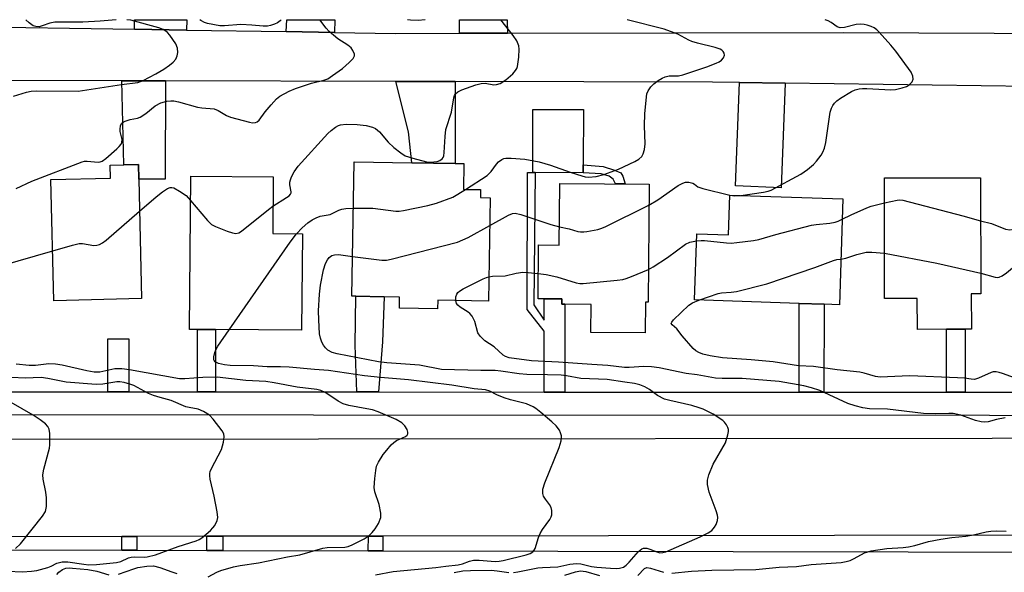
# Model space of a CAD drawing. Units: inches. Extents: x 1285758 to 1291758, y 465453 to 469453.
# Drawn here: x 1287251 to 1287504, y 469311 to 469453 of the extents above; entities that cross this region are included whole.
import ezdxf

# ---------------------------------------------------------------- set-up
doc = ezdxf.new("R2010")
doc.units = ezdxf.units.IN
doc.header["$MEASUREMENT"] = 0
for name, color, linetype in [('BLDG-Footprint', 5, 'Continuous'), ('CULTRL-Pad', 6, 'Continuous'), ('TRANS-Driveway', 251, 'Continuous'), ('TRANS-Non Street Sidewalk', 7, 'Continuous'), ('TRANS-Road', 130, 'Continuous'), ('TRANS-Street Sidewalk', 7, 'Continuous'), ('Undefined', 1, 'Continuous')]:
    doc.layers.add(name, color=color, linetype=linetype)

msp = doc.modelspace()

# ---------------------------------------------------------------- linework, layer by layer
at = {"layer": 'BLDG-Footprint'}
for points, elevation in [([(1287282.05, 469381.32), (1287259.49, 469380.77), (1287258.72, 469411.99), (1287274, 469412.37), (1287273.92, 469415.72), (1287277.46, 469415.81), (1287281.2, 469415.9), (1287281.29, 469412.1)], 326.63), ([(1287371.75, 469407.29), (1287371.3, 469380.7), (1287358.26, 469380.92), (1287358.22, 469378.7), (1287348.37, 469378.86), (1287348.42, 469381.73), (1287344.44, 469381.8), (1287337.19, 469381.92), (1287336.17, 469381.94), (1287336.75, 469416.56), (1287351.6, 469416.31), (1287362.7, 469416.13), (1287364.99, 469416.09), (1287364.88, 469409.46), (1287369.24, 469409.38), (1287369.21, 469407.33)], 328.83), ([(1287323.42, 469398), (1287323.22, 469373.17), (1287301.08, 469373.34), (1287296.43, 469373.38), (1287294.39, 469373.39), (1287294.7, 469412.88), (1287315.89, 469412.71), (1287315.77, 469398.06)], 328.67), ([(1287495.55, 469382.57), (1287495.57, 469373.44), (1287494, 469373.44), (1287489.22, 469373.42), (1287481.68, 469373.4), (1287481.66, 469381.37), (1287473.26, 469381.34), (1287473.18, 469412.4), (1287497.94, 469412.46), (1287498.02, 469382.58)], 333.59), ([(1287412.65, 469410.81), (1287412.4, 469380.38), (1287411.68, 469380.38), (1287411.62, 469372.52), (1287397.65, 469372.63), (1287397.71, 469379.82), (1287390.99, 469379.87), (1287390.21, 469379.88), (1287390.22, 469381.23), (1287385.67, 469381.27), (1287384.07, 469381.28), (1287384.19, 469395.14), (1287389.52, 469395.1), (1287389.65, 469411)], 332.03), ([(1287462.52, 469407.01), (1287461.63, 469379.76), (1287457.66, 469379.89), (1287451.24, 469380.1), (1287424.35, 469380.97), (1287424.9, 469398.01), (1287433.08, 469397.74), (1287433.42, 469407.96)], 332.55)]:
    msp.add_lwpolyline(points, close=True, dxfattribs=dict(at, elevation=elevation))
at = {"layer": 'CULTRL-Pad'}
msp.add_lwpolyline([(1287395.68, 469415.74), (1287395.67, 469413.73), (1287383.29, 469413.77), (1287382.7, 469413.77), (1287382.74, 469430.02), (1287395.72, 469429.98)], close=True, dxfattribs=at)
at = {"layer": 'TRANS-Driveway'}
for points in [[(1287293.62, 469450.47), (1287280.17, 469450.68), (1287280.21, 469453.15), (1287293.66, 469453.15)], [(1287331.69, 469449.88), (1287319.22, 469450.07), (1287319.4, 469453.14), (1287331.74, 469453.14)], [(1287376.16, 469449.69), (1287363.82, 469449.67), (1287363.81, 469453.14), (1287376.15, 469453.14)], [(1287288.18, 469437.39), (1287288.14, 469412.09), (1287281.29, 469412.1), (1287281.2, 469415.9), (1287277.46, 469415.81), (1287276.92, 469437.41)], [(1287362.76, 469437.24), (1287362.7, 469416.13), (1287351.6, 469416.32), (1287350.73, 469424.3), (1287347.48, 469437.27)], [(1287447.67, 469436.83), (1287446.65, 469409.89), (1287434.89, 469410.33), (1287435.89, 469437)]]:
    msp.add_lwpolyline(points, close=True, dxfattribs=at)
at = {"layer": 'TRANS-Non Street Sidewalk'}
for points in [[(1287405.86, 469412.87), (1287406.45, 469410.86), (1287403.98, 469410.88), (1287403.36, 469412.06), (1287402.35, 469412.84), (1287400.28, 469413.44), (1287395.67, 469413.73), (1287395.68, 469415.74), (1287400.8, 469415.34), (1287403.7, 469414.43), (1287405.37, 469413.74)], [(1287390.98, 469357.26), (1287385.65, 469357.26), (1287385.66, 469372.98), (1287381.28, 469378.49), (1287381.38, 469413.77), (1287382.7, 469413.77), (1287383.29, 469413.77), (1287382.94, 469379.73), (1287385.66, 469375.75), (1287385.67, 469381.27), (1287390.22, 469381.23), (1287390.21, 469379.88), (1287390.99, 469379.87)], [(1287343.03, 469357.28), (1287337.42, 469357.29), (1287337.04, 469369.32), (1287337.19, 469381.92), (1287344.44, 469381.8), (1287344, 469370.2)], [(1287457.65, 469357.23), (1287451.23, 469357.23), (1287451.24, 469380.1), (1287457.66, 469379.89)], [(1287301.07, 469357.31), (1287296.42, 469357.31), (1287296.43, 469373.38), (1287301.08, 469373.34)], [(1287493.99, 469357.21), (1287489.21, 469357.21), (1287489.22, 469373.42), (1287494, 469373.44)], [(1287278.79, 469357.32), (1287273.33, 469357.32), (1287273.34, 469371), (1287278.79, 469371)], [(1287280.79, 469316.51), (1287276.98, 469316.52), (1287276.99, 469320.1), (1287280.79, 469320.1)], [(1287302.96, 469316.47), (1287298.85, 469316.48), (1287298.86, 469320.13), (1287302.96, 469320.13)], [(1287344.12, 469316.39), (1287340.38, 469316.4), (1287340.39, 469320.19), (1287344.13, 469320.19)]]:
    msp.add_lwpolyline(points, close=True, dxfattribs=at)
at = {"layer": 'TRANS-Road'}
for points in [[(1287235.47, 469451.38), (1287280.17, 469450.68), (1287293.62, 469450.47), (1287319.22, 469450.07), (1287331.69, 469449.88), (1287347.37, 469449.63), (1287363.82, 469449.67), (1287376.16, 469449.69), (1287462.55, 469449.85), (1287520.95, 469449.62)], [(1287510.71, 469435.94), (1287447.67, 469436.83), (1287435.89, 469437), (1287428.99, 469437.1), (1287362.76, 469437.24), (1287347.48, 469437.27), (1287288.18, 469437.39), (1287276.92, 469437.41), (1287236.07, 469437.5)]]:
    msp.add_lwpolyline(points, dxfattribs=at)
msp.add_lwpolyline([(1287787.73, 469319.09), (1287518.44, 469320.44), (1287344.13, 469320.19), (1287340.39, 469320.19), (1287302.96, 469320.13), (1287298.86, 469320.13), (1287280.79, 469320.1), (1287276.99, 469320.1), (1287159.98, 469319.93), (1287154.12, 469345.03), (1287674.33, 469345.54), (1287677.62, 469345.54), (1287787.85, 469345.65)], close=True, dxfattribs=at)
at = {"layer": 'TRANS-Street Sidewalk'}
for points in [[(1287219.55, 469357.35), (1287273.33, 469357.32), (1287278.79, 469357.32), (1287296.42, 469357.31), (1287301.07, 469357.31), (1287337.42, 469357.29), (1287343.03, 469357.28), (1287385.65, 469357.26), (1287390.98, 469357.26), (1287451.23, 469357.23), (1287457.65, 469357.23), (1287489.21, 469357.21), (1287493.99, 469357.21), (1287524.45, 469357.19)], [(1287674.33, 469351.13), (1287152.11, 469351.38)], [(1287154.06, 469316.76), (1287276.98, 469316.52), (1287280.79, 469316.51), (1287298.85, 469316.48), (1287302.96, 469316.47), (1287340.38, 469316.4), (1287344.12, 469316.39), (1287794.84, 469315.52)]]:
    msp.add_lwpolyline(points, dxfattribs=at)
at = {"layer": 'Undefined'}
for points, elevation in [([(1287365.36, 469409.45), (1287370.98, 469413.05), (1287371.97, 469414.02), (1287373.37, 469415.94), (1287373.88, 469416.52), (1287374.75, 469417.14), (1287375.22, 469417.37), (1287375.74, 469417.5), (1287377.15, 469417.52), (1287380.62, 469417.22), (1287384.31, 469416.55), (1287387.25, 469415.71), (1287392.29, 469413.85), (1287395.36, 469412.92), (1287396.2, 469412.72), (1287397.04, 469412.61), (1287399.01, 469412.76), (1287400.95, 469413.28), (1287404.77, 469414.68), (1287408.99, 469416.62), (1287409.97, 469417.19), (1287410.74, 469417.91), (1287411.15, 469418.63), (1287411.5, 469419.71), (1287411.6, 469421.17), (1287411.43, 469425.78), (1287411.51, 469429.03), (1287412.1, 469434.05), (1287412.41, 469434.86), (1287413.05, 469435.84), (1287413.87, 469436.62), (1287415.01, 469437.47), (1287415.97, 469438.07), (1287416.74, 469438.42), (1287417.8, 469438.66), (1287420.24, 469438.73), (1287421.36, 469438.94), (1287427.48, 469441.02), (1287429.92, 469441.96), (1287430.66, 469442.32), (1287431.29, 469442.75), (1287431.78, 469443.36), (1287432.03, 469444.03), (1287431.99, 469444.49), (1287431.74, 469444.92), (1287431.36, 469445.29), (1287430.92, 469445.54), (1287429.63, 469445.97), (1287425.07, 469447.14), (1287423.66, 469447.56), (1287422.86, 469447.91), (1287420.02, 469449.42), (1287416.53, 469450.72), (1287406.98, 469453.14)], 328), ([(1287436.28, 469407.87), (1287442.09, 469408.74), (1287443.25, 469408.97), (1287444.06, 469409.25), (1287451.72, 469413.39), (1287453.4, 469414.57), (1287454.99, 469415.87), (1287455.75, 469416.7), (1287456.9, 469418.28), (1287457.33, 469419), (1287457.76, 469420.07), (1287458.11, 469421.49), (1287459.28, 469429.32), (1287459.55, 469430.34), (1287459.89, 469431.01), (1287460.33, 469431.62), (1287460.98, 469432.21), (1287461.94, 469432.91), (1287464.71, 469434.67), (1287465.7, 469435.06), (1287466.71, 469435.33), (1287467.53, 469435.42), (1287468.67, 469435.4), (1287474.89, 469435.09), (1287476.03, 469435.19), (1287477.76, 469435.56), (1287478.87, 469435.94), (1287479.58, 469436.37), (1287480.31, 469437.15), (1287480.57, 469437.84), (1287480.51, 469438.6), (1287480.08, 469439.62), (1287476.11, 469445.08), (1287474.87, 469446.61), (1287471.86, 469449.94), (1287471.23, 469450.56), (1287470.54, 469451.05), (1287469.8, 469451.39), (1287468.75, 469451.73), (1287467.97, 469451.89), (1287466.94, 469451.99), (1287465.91, 469451.89), (1287462.97, 469451.11), (1287461.85, 469451.02), (1287461.07, 469451.27), (1287459.49, 469452.42), (1287458.74, 469452.85), (1287457.97, 469453.13)], 330), ([(1287281.5, 469403.82), (1287285.81, 469407.53), (1287287.45, 469408.85), (1287288.67, 469409.67), (1287289.39, 469409.94), (1287289.81, 469409.96), (1287290.32, 469409.83), (1287291.83, 469409.03), (1287293.5, 469407.85), (1287294.65, 469406.62)], 326), ([(1287412.6, 469405.39), (1287414.9, 469406.77), (1287420.14, 469410.46), (1287421.31, 469411.07), (1287422.04, 469411.28), (1287422.86, 469411.28), (1287423.9, 469411.04), (1287424.33, 469410.8), (1287425.17, 469410.13), (1287426.46, 469409.66), (1287433.42, 469407.95)], 330), ([(1287336.55, 469404.59), (1287341.53, 469404.59), (1287347.44, 469403.81), (1287348.3, 469403.81), (1287349.44, 469403.97), (1287355.71, 469405.26), (1287357.97, 469405.9), (1287362.11, 469407.48), (1287365.36, 469409.45)], 328), ([(1287433.42, 469407.95), (1287434.73, 469407.76), (1287436.28, 469407.87)], 330), ([(1287294.65, 469406.62), (1287298.98, 469401.41), (1287300.01, 469400.43), (1287301.03, 469399.88), (1287304.08, 469398.7), (1287305.46, 469398.22), (1287306.27, 469398.08), (1287307.02, 469398.27), (1287307.73, 469398.71), (1287314.67, 469404.3), (1287315.83, 469405.16)], 326), ([(1287321.92, 469398.01), (1287323.37, 469399.53), (1287324.81, 469400.83), (1287325.91, 469401.61), (1287326.93, 469402.14), (1287328, 469402.54), (1287330.55, 469403.01), (1287332.76, 469404.06), (1287333.56, 469404.34), (1287334.63, 469404.49), (1287336.55, 469404.59)], 328), ([(1287389.56, 469399.81), (1287392.04, 469399.28), (1287394.28, 469398.64), (1287395.03, 469398.51), (1287395.82, 469398.51), (1287396.66, 469398.62), (1287399.44, 469399.16), (1287400.26, 469399.39), (1287401.34, 469399.84), (1287412.6, 469405.39)], 330), ([(1287462.35, 469401.8), (1287464.62, 469402.92), (1287468.69, 469404.74), (1287469.82, 469405.11), (1287473.2, 469405.96)], 332), ([(1287473.2, 469405.96), (1287476.48, 469406.71), (1287477.06, 469406.75), (1287477.92, 469406.66), (1287493.38, 469402.65), (1287497.97, 469401.35)], 332), ([(1287259.17, 469393.64), (1287264.28, 469395.11), (1287265.98, 469395.48), (1287266.84, 469395.48), (1287269.75, 469395.02), (1287270.5, 469395.06), (1287271.22, 469395.24), (1287271.96, 469395.66), (1287272.89, 469396.4), (1287281.5, 469403.82)], 326), ([(1287371.62, 469400.14), (1287376.44, 469402.83), (1287377.46, 469403.22), (1287378.2, 469403.31), (1287379.59, 469403.02), (1287387.36, 469400.39), (1287389.56, 469399.81)], 330), ([(1287336.34, 469392.2), (1287343.9, 469391.24), (1287345.06, 469391.25), (1287346.23, 469391.47), (1287363.36, 469395.85), (1287366.1, 469397.02), (1287371.62, 469400.14)], 330), ([(1287424.84, 469396.17), (1287426.01, 469396.3), (1287426.9, 469396.3), (1287432.55, 469395.7), (1287433.74, 469395.64), (1287435.18, 469395.74), (1287439.5, 469396.28), (1287440.9, 469396.56), (1287445.26, 469397.84), (1287454.46, 469400.24), (1287455.6, 469400.45), (1287459.18, 469400.76), (1287460.54, 469400.99), (1287461.34, 469401.28), (1287462.35, 469401.8)], 332), ([(1287497.97, 469401.35), (1287500.8, 469400.64), (1287504.39, 469399.21), (1287505.44, 469399), (1287506.39, 469399.2), (1287509.15, 469400.75), (1287510.56, 469401.23)], 332), ([(1287304.58, 469373.31), (1287320.3, 469395.89), (1287321.92, 469398.01)], 328), ([(1287412.47, 469388.82), (1287413.68, 469389.51), (1287417.37, 469391.93), (1287422, 469395.34), (1287423.15, 469395.84), (1287424.84, 469396.17)], 332), ([(1287245.83, 469389.74), (1287259.17, 469393.64)], 326), ([(1287377.75, 469310.77), (1287378.9, 469310.93), (1287384.03, 469311.97), (1287385.2, 469312.08), (1287389.18, 469312.22), (1287392.26, 469312.91), (1287393.94, 469313.12), (1287395.06, 469313.05), (1287397.79, 469312.38), (1287399.17, 469312.17), (1287402.71, 469311.88), (1287404.16, 469311.85), (1287405.02, 469311.91), (1287406.03, 469312.21), (1287406.71, 469312.66), (1287407.53, 469313.49), (1287409.88, 469316.16), (1287410.75, 469316.86), (1287411.24, 469317.03), (1287412.02, 469317.03), (1287412.83, 469316.8), (1287414.67, 469316.08), (1287415.44, 469315.88), (1287416.19, 469315.92), (1287416.92, 469316.15), (1287425.76, 469319.94), (1287427.83, 469320.99), (1287428.78, 469321.65), (1287429.51, 469322.43), (1287429.91, 469323.12), (1287430.23, 469324.16), (1287430.31, 469324.97), (1287430.23, 469325.54), (1287429.88, 469326.68), (1287428.13, 469331.48), (1287427.7, 469333.45), (1287427.64, 469334.57), (1287428.01, 469335.96), (1287429.17, 469338.69), (1287432.29, 469344.21), (1287432.93, 469346.21), (1287433.07, 469347.07), (1287433.06, 469347.62), (1287432.92, 469348.13), (1287432.54, 469348.85), (1287432.03, 469349.51), (1287431.6, 469349.91), (1287429.15, 469351.59), (1287426.58, 469352.85), (1287425.51, 469353.24), (1287423.61, 469353.77), (1287418.02, 469355.06), (1287416.64, 469355.45), (1287414.83, 469356.35), (1287412.75, 469357.88), (1287411.55, 469358.6), (1287410.26, 469359.14), (1287408.87, 469359.46), (1287406.41, 469359.77), (1287401.83, 469360.48), (1287395.06, 469360.78), (1287391.35, 469361.41), (1287389.99, 469361.57), (1287386.51, 469361.71), (1287381.15, 469361.77), (1287379.2, 469361.96), (1287374.48, 469362.66), (1287373.02, 469362.79), (1287369.33, 469362.81), (1287359.25, 469363.06), (1287353.57, 469364.16), (1287345.14, 469364.77), (1287343.02, 469365.04), (1287332.39, 469367.07), (1287331.08, 469367.47), (1287329.94, 469368.09), (1287329.34, 469368.65), (1287328.84, 469369.31), (1287328.46, 469370.07), (1287328.07, 469371.13), (1287327.86, 469372.28), (1287327.64, 469375.82), (1287327.6, 469378.18), (1287327.84, 469382.51), (1287328.1, 469384.76), (1287328.83, 469388.77), (1287329.37, 469390.34), (1287329.84, 469391.32), (1287330.35, 469391.95), (1287331, 469392.4), (1287331.71, 469392.6), (1287332.71, 469392.64), (1287336.34, 469392.2)], 330), ([(1287462.01, 469391.52), (1287463.23, 469391.74), (1287466.11, 469392.72), (1287468.52, 469393.27), (1287469.94, 469393.3), (1287473.23, 469393.02)], 334), ([(1287473.23, 469393.02), (1287486.65, 469390.49), (1287498, 469387.87)], 334), ([(1287425.47, 469380.93), (1287430.41, 469382.63), (1287431.26, 469382.78), (1287433.77, 469382.98), (1287435.14, 469383.18), (1287442.93, 469385.1), (1287455.26, 469389.31), (1287460.13, 469391.17), (1287460.96, 469391.39), (1287462.01, 469391.52)], 334), ([(1287498, 469387.87), (1287501.68, 469386.86), (1287502.23, 469386.8), (1287502.76, 469386.86), (1287503.49, 469387.15), (1287504.63, 469387.95), (1287506.15, 469389.24), (1287507.61, 469390.61), (1287508.26, 469391.1), (1287508.7, 469391.3), (1287509.17, 469391.36), (1287510.51, 469391.1)], 334), ([(1287362.88, 469380.84), (1287362.94, 469381.78), (1287363.15, 469382.5), (1287363.43, 469382.92), (1287363.84, 469383.26), (1287364.82, 469383.84), (1287369.94, 469386.42), (1287370.76, 469386.78), (1287371.4, 469386.96)], 332), ([(1287371.4, 469386.96), (1287372.31, 469387.06), (1287375.57, 469387.15), (1287378.44, 469387.84), (1287380.13, 469388.1), (1287381.56, 469388.08), (1287384.13, 469387.83)], 332), ([(1287384.13, 469387.83), (1287386.14, 469387.54), (1287388.9, 469386.97), (1287393.85, 469385.36), (1287394.85, 469385.2), (1287395.68, 469385.18), (1287404.42, 469386.04), (1287405.86, 469386.25), (1287406.7, 469386.47), (1287408.07, 469386.98), (1287412.47, 469388.82)], 332), ([(1287504.26, 469350.62), (1287502.08, 469350.23), (1287499.9, 469349.63), (1287498.91, 469349.53), (1287498.06, 469349.61), (1287496.65, 469349.94), (1287492.83, 469351.34), (1287490.92, 469351.7), (1287489.78, 469351.75), (1287486.22, 469351.65), (1287483.27, 469351.71), (1287473.96, 469352.85), (1287469.36, 469352.98), (1287467.67, 469353.18), (1287465.7, 469353.71), (1287463.78, 469354.35), (1287456.54, 469357.63), (1287454.4, 469358.39), (1287452.46, 469358.88), (1287446.14, 469360.02), (1287436.59, 469360.71), (1287431.42, 469360.74), (1287429.71, 469360.82), (1287424.99, 469361.7), (1287422.2, 469362.05), (1287415.26, 469363.46), (1287413.28, 469363.72), (1287411.28, 469363.82), (1287407.54, 469363.59), (1287406.31, 469363.6), (1287402.02, 469364.12), (1287397.91, 469364.32), (1287389.3, 469364.96), (1287382.42, 469365.26), (1287376.67, 469366.1), (1287375.71, 469366.4), (1287375.11, 469366.74), (1287372.76, 469368.9), (1287370.41, 469370.48), (1287369.13, 469371.62), (1287368.53, 469372.53), (1287367.76, 469375.46), (1287367.09, 469376.77), (1287366.54, 469377.45), (1287366.09, 469377.83), (1287364.06, 469379.1), (1287363.39, 469379.62), (1287363.06, 469380.04), (1287362.88, 469380.84)], 332), ([(1287509.79, 469359.81), (1287503.58, 469362.06), (1287502.73, 469362.33), (1287501.92, 469362.47), (1287501.17, 469362.43), (1287500.63, 469362.29), (1287497.4, 469360.81), (1287496.36, 469360.53), (1287495.56, 469360.55), (1287493.83, 469360.8), (1287492.03, 469360.93), (1287479.78, 469361.41), (1287477.74, 469361.39), (1287472.09, 469361.09), (1287470.87, 469361.26), (1287468.03, 469362.11), (1287466.87, 469362.36), (1287461.03, 469362.95), (1287454.91, 469363.86), (1287451.13, 469364.04), (1287444.6, 469365.03), (1287438.92, 469365.54), (1287431.57, 469366.06), (1287428.37, 469366.55), (1287426.49, 469367.05), (1287425.45, 469367.41), (1287424.63, 469367.87), (1287424, 469368.44), (1287421.16, 469371.76), (1287419.82, 469373.52), (1287418.54, 469374.6), (1287418.36, 469374.9), (1287418.45, 469375.25), (1287418.91, 469375.82), (1287422.87, 469379.64), (1287423.82, 469380.27), (1287425.47, 469380.93)], 334), ([(1287342.22, 469310.2), (1287346.76, 469311.05), (1287357.75, 469312.06), (1287360.37, 469312.44), (1287363.49, 469312.77), (1287364.59, 469312.99), (1287366.4, 469313.72), (1287367.44, 469313.94), (1287368.9, 469313.94), (1287373.02, 469313.65), (1287374.02, 469313.68), (1287375.12, 469313.85), (1287381.04, 469315.32), (1287382.07, 469315.7), (1287382.75, 469316.12), (1287383.1, 469316.51), (1287383.34, 469316.98), (1287384.17, 469319.77), (1287384.61, 469320.87), (1287385.2, 469321.84), (1287387.08, 469324.41), (1287387.48, 469325.14), (1287387.63, 469325.66), (1287387.64, 469326.76), (1287387.45, 469327.56), (1287387.03, 469328.3), (1287385.96, 469329.7), (1287385.5, 469330.43), (1287385.27, 469331.18), (1287385.28, 469332.22), (1287385.81, 469333.9), (1287389.52, 469343.02), (1287389.97, 469344.66), (1287390.08, 469345.48), (1287390.08, 469346.01), (1287389.88, 469346.75), (1287389.55, 469347.46), (1287388.69, 469348.57), (1287387.63, 469349.57), (1287384.81, 469351.96), (1287383.5, 469353.01), (1287382.81, 469353.47), (1287381.06, 469354.24), (1287377, 469355.24), (1287375.32, 469355.76), (1287373.43, 469356.53), (1287371.62, 469357.5), (1287370.58, 469357.81), (1287367.6, 469358.07), (1287361.86, 469359), (1287350.75, 469360.43), (1287343.52, 469361.01), (1287339.39, 469361.47), (1287330.13, 469362.85), (1287326.54, 469363.07), (1287320.04, 469363.68), (1287317.75, 469363.78), (1287314.37, 469363.79), (1287310.82, 469364.03), (1287304.86, 469364.11), (1287303.34, 469364.29), (1287301.81, 469364.64), (1287300.95, 469365.06), (1287300.68, 469365.37), (1287300.61, 469365.59), (1287300.61, 469366.35), (1287300.88, 469367.47), (1287301.19, 469368.3), (1287301.63, 469369.08), (1287304.58, 469373.31)], 328), ([(1287299.17, 469309.72), (1287301.42, 469310.88), (1287302.46, 469311.3), (1287305.71, 469312.29), (1287307.44, 469312.62), (1287312.15, 469313.31), (1287319.61, 469314.82), (1287322.79, 469315.37), (1287328.72, 469317.08), (1287329.77, 469317.19), (1287334.33, 469317.35), (1287335.17, 469317.49), (1287336.24, 469317.89), (1287339.35, 469319.48), (1287340.56, 469320.28), (1287341.4, 469321.1), (1287342.16, 469322.01), (1287343, 469323.45), (1287343.57, 469324.96), (1287343.6, 469326.05), (1287343.15, 469328.3), (1287342.05, 469331.56), (1287341.85, 469332.67), (1287342.02, 469334.98), (1287342.3, 469337.02), (1287342.53, 469338.15), (1287342.99, 469339.19), (1287344.23, 469341.14), (1287345.11, 469342.31), (1287346.28, 469343.64), (1287346.91, 469344.25), (1287347.62, 469344.75), (1287349.99, 469345.84), (1287350.35, 469346.14), (1287350.54, 469346.51), (1287350.58, 469346.95), (1287350.42, 469347.64), (1287349.82, 469348.58), (1287349, 469349.31), (1287347.57, 469350.17), (1287342.88, 469352.15), (1287341.47, 469352.65), (1287340.04, 469352.98), (1287335.4, 469353.83), (1287333.87, 469354.26), (1287332.64, 469354.88), (1287330.26, 469356.55), (1287329.25, 469357.17), (1287328.19, 469357.63), (1287327.11, 469357.88), (1287322.05, 469358.53), (1287316.16, 469359.65), (1287313.99, 469359.97), (1287308.82, 469360.2), (1287301.48, 469361.06), (1287297.83, 469361.05), (1287293.16, 469360.68), (1287291.77, 469360.68), (1287278.96, 469363.02), (1287276.93, 469363.27), (1287275.19, 469363.26), (1287271.26, 469362.42), (1287269.84, 469362.37), (1287267.93, 469362.69), (1287261.59, 469364.19), (1287259.88, 469364.45), (1287258.19, 469364.55), (1287254.73, 469364.11), (1287253.09, 469364.08), (1287249.72, 469364.44)], 326), ([(1287247.5, 469311.12), (1287251.42, 469311), (1287253.67, 469311.15), (1287255.07, 469311.34), (1287257.93, 469312.09), (1287258.73, 469312.42), (1287260.26, 469313.22), (1287261.62, 469313.53), (1287263.06, 469313.53), (1287267.17, 469312.91), (1287268.44, 469312.79), (1287270.47, 469312.88), (1287275.62, 469313.33), (1287276.69, 469313.63), (1287278.63, 469314.55), (1287279.38, 469314.78), (1287280.23, 469314.83), (1287282.84, 469314.73), (1287283.43, 469314.81), (1287285.63, 469315.38), (1287291.41, 469317.51), (1287296.11, 469318.94), (1287296.84, 469319.26), (1287297.53, 469319.7), (1287299.77, 469321.64), (1287300.39, 469322.27), (1287300.92, 469322.94), (1287301.5, 469324.18), (1287301.63, 469324.99), (1287301.5, 469326.43), (1287300.72, 469330.46), (1287299.69, 469334.83), (1287299.56, 469335.7), (1287299.57, 469336.26), (1287299.7, 469336.8), (1287300.03, 469337.59), (1287302.59, 469342.48), (1287303.12, 469344.38), (1287303.3, 469345.73), (1287303.18, 469346.51), (1287302.79, 469347.24), (1287300.49, 469350.28), (1287299.47, 469351.31), (1287297.95, 469352.24), (1287296.59, 469352.83), (1287294.25, 469353.26), (1287293.41, 469353.49), (1287289.66, 469355.11), (1287286.81, 469355.82), (1287285.13, 469356.35), (1287283.8, 469356.92), (1287280.06, 469358.93), (1287278.97, 469359.33), (1287277.55, 469359.71), (1287276.4, 469359.89), (1287275.64, 469359.89), (1287272.06, 469359.27), (1287270.32, 469359.2), (1287262.61, 469359.79), (1287257.88, 469360.75), (1287256.15, 469361), (1287252.09, 469360.84), (1287248.53, 469361.02)], 324), ([(1287249.62, 469317.01), (1287250.87, 469318.2), (1287256.56, 469325.29), (1287257.3, 469326.49), (1287257.55, 469327.82), (1287257.6, 469330.05), (1287257.42, 469331.46), (1287256.74, 469334.82), (1287256.65, 469335.93), (1287256.88, 469337.37), (1287258.3, 469342.81), (1287258.42, 469343.68), (1287258.45, 469344.84), (1287258.38, 469346.59), (1287258.24, 469347.7), (1287257.91, 469348.43), (1287257.34, 469349.04), (1287255.94, 469350.11), (1287254.12, 469351.3), (1287248.5, 469354.57)], 322), ([(1287418.53, 469310.63), (1287423.58, 469311.11), (1287428.79, 469311.37), (1287440.07, 469311.59), (1287446.12, 469312.13), (1287450.54, 469312.37), (1287454.33, 469312.87), (1287462.07, 469313.41), (1287463.32, 469313.6), (1287464.37, 469313.89), (1287465.38, 469314.36), (1287468.1, 469315.85), (1287468.9, 469316.15), (1287469.75, 469316.35), (1287473.84, 469316.98), (1287477.99, 469317.26), (1287479.37, 469317.43), (1287481.02, 469317.77), (1287484.58, 469318.75), (1287487.7, 469319.35), (1287490.55, 469319.82), (1287494.17, 469320.12), (1287496.1, 469320.48), (1287499.41, 469321.28), (1287500.57, 469321.44), (1287501.98, 469321.5), (1287504.56, 469321.44)], 332), ([(1287260.25, 469310.26), (1287260.78, 469310.88), (1287261.69, 469311.55), (1287262.56, 469311.89), (1287263.41, 469311.97), (1287264.26, 469311.94), (1287268.23, 469311.56), (1287270.52, 469311.1), (1287273.63, 469310.22)], 326), ([(1287276.08, 469310.36), (1287280.08, 469311.78), (1287281.06, 469312.06), (1287283.4, 469312.43), (1287285.07, 469312.5), (1287286.73, 469312.12), (1287289.78, 469310.93), (1287291.14, 469310.54)], 326), ([(1287362.51, 469310.82), (1287364.68, 469311.19), (1287366.71, 469311.29), (1287371.99, 469311.37), (1287373.54, 469311.25), (1287376.52, 469310.82)], 330), ([(1287390.92, 469310.08), (1287393.72, 469310.99), (1287395.01, 469311.24), (1287396.34, 469311.08), (1287399.92, 469310.06)], 332), ([(1287409.7, 469310.05), (1287411.44, 469311.83), (1287412.04, 469312.1), (1287413.01, 469311.94), (1287416.32, 469310.84)], 332)]:
    msp.add_lwpolyline(points, dxfattribs=dict(at, elevation=elevation))
for points in [[(1287249.11, 469433.44, 322), (1287252.4, 469434.46, 322), (1287253.66, 469434.74, 322), (1287254.91, 469434.8, 322), (1287265.69, 469434.75, 322), (1287276.84, 469436.47, 322), (1287281.08, 469436.97, 322), (1287282.4, 469437.46, 322), (1287285.73, 469439.19, 322), (1287287.76, 469440.41, 322), (1287289.23, 469441.43, 322), (1287290.15, 469442.19, 322), (1287290.81, 469442.96, 322), (1287291.18, 469443.85, 322), (1287291.34, 469444.66, 322), (1287291.27, 469445.85, 322), (1287290.83, 469446.93, 322), (1287289.31, 469449.17, 322), (1287288.73, 469449.84, 322), (1287288.3, 469450.21, 322), (1287287.59, 469450.64, 322), (1287286.48, 469451.05, 322), (1287279.26, 469453.03, 322), (1287278.23, 469453.15, 322)], [(1287249.78, 469409.65, 324), (1287253.75, 469411.59, 324), (1287266.74, 469416.54, 324), (1287267.31, 469416.68, 324), (1287268.05, 469416.73, 324), (1287270.86, 469416.45, 324), (1287271.4, 469416.53, 324), (1287271.89, 469416.74, 324), (1287272.8, 469417.39, 324), (1287275.67, 469419.88, 324), (1287276.29, 469420.47, 324), (1287276.79, 469421.1, 324), (1287276.97, 469421.56, 324), (1287277, 469422.28, 324), (1287276.52, 469424.37, 324), (1287276.48, 469424.9, 324), (1287276.64, 469425.9, 324), (1287276.98, 469426.53, 324), (1287277.35, 469426.82, 324), (1287278.06, 469427.13, 324), (1287279.11, 469427.42, 324), (1287280.94, 469427.75, 324), (1287281.69, 469428.06, 324), (1287283.13, 469429.03, 324), (1287285.55, 469430.95, 324), (1287286.96, 469431.72, 324), (1287288.56, 469432.19, 324), (1287289.58, 469432.28, 324), (1287290.34, 469432.24, 324), (1287291.5, 469432.01, 324), (1287296.39, 469430.64, 324), (1287297.53, 469430.48, 324), (1287300.75, 469430.21, 324), (1287301.77, 469429.78, 324), (1287303.91, 469428.48, 324), (1287304.95, 469428.07, 324), (1287309.82, 469426.72, 324), (1287310.6, 469426.6, 324), (1287311.34, 469426.65, 324), (1287311.75, 469426.83, 324), (1287312.29, 469427.29, 324), (1287313.86, 469429.44, 324), (1287315.36, 469431.24, 324), (1287316.74, 469432.73, 324), (1287317.65, 469433.46, 324), (1287320, 469434.75, 324), (1287321.61, 469435.47, 324), (1287325.74, 469436.76, 324), (1287328.9, 469437.55, 324), (1287329.93, 469437.95, 324), (1287331.18, 469438.74, 324), (1287333.72, 469440.61, 324), (1287335.48, 469442.16, 324), (1287336.46, 469443.16, 324), (1287336.8, 469443.81, 324), (1287336.79, 469444.27, 324), (1287336.43, 469445.22, 324), (1287335.97, 469445.87, 324), (1287335.07, 469446.6, 324), (1287332.56, 469448.23, 324), (1287330.3, 469450.13, 324), (1287329.5, 469450.99, 324), (1287327.88, 469453.14, 324)], [(1287275.51, 469453.15, 322), (1287271.35, 469452.78, 322), (1287266.9, 469452.48, 322), (1287259.72, 469452.47, 322), (1287258.42, 469452.28, 322), (1287256.41, 469451.54, 322), (1287255.64, 469451.35, 322), (1287254.86, 469451.36, 322), (1287254.14, 469451.6, 322), (1287253.08, 469452.37, 322), (1287252.27, 469453.15, 322)], [(1287317.95, 469453.14, 324), (1287317.69, 469452.83, 324), (1287317.03, 469452.36, 324), (1287316.28, 469452.02, 324), (1287315.24, 469451.66, 324), (1287314.43, 469451.48, 324), (1287313.33, 469451.44, 324), (1287310.41, 469451.75, 324), (1287307.61, 469451.87, 324), (1287303.34, 469451.58, 324), (1287302.2, 469451.59, 324), (1287299.02, 469452.14, 324), (1287298.19, 469452.41, 324), (1287297.31, 469452.91, 324), (1287297.02, 469453.15, 324)], [(1287315.83, 469405.16, 326), (1287319.33, 469407.33, 326), (1287319.99, 469407.82, 326), (1287320.33, 469408.18, 326), (1287320.5, 469408.57, 326), (1287320.51, 469408.81, 326), (1287320.18, 469410.61, 326), (1287320.2, 469411.33, 326), (1287320.33, 469411.88, 326), (1287320.64, 469412.7, 326), (1287321.29, 469414.01, 326), (1287322.3, 469415.41, 326), (1287329.95, 469423.83, 326), (1287330.82, 469424.6, 326), (1287331.97, 469425.45, 326), (1287332.71, 469425.87, 326), (1287333.25, 469426.06, 326), (1287334.66, 469426.27, 326), (1287337.48, 469426.2, 326), (1287339.79, 469425.91, 326), (1287341.48, 469425.5, 326), (1287342.19, 469425.12, 326), (1287343.22, 469424.26, 326), (1287345.47, 469421.65, 326), (1287346.95, 469420.21, 326), (1287348.73, 469418.83, 326), (1287349.9, 469418.12, 326), (1287351.86, 469417.45, 326), (1287355.33, 469416.56, 326), (1287356.17, 469416.48, 326), (1287357.28, 469416.51, 326), (1287358.09, 469416.62, 326), (1287358.82, 469416.85, 326), (1287359.39, 469417.28, 326), (1287359.62, 469417.64, 326), (1287359.78, 469418.09, 326), (1287359.89, 469418.91, 326), (1287360.14, 469423.06, 326), (1287360.37, 469424.83, 326), (1287361.81, 469429.36, 326), (1287362.38, 469433, 326), (1287362.59, 469433.6, 326), (1287362.86, 469434.03, 326), (1287363.46, 469434.55, 326), (1287364.44, 469435.06, 326), (1287368.06, 469436.35, 326), (1287369.39, 469436.75, 326), (1287370.43, 469436.82, 326), (1287372.65, 469436.36, 326), (1287373.39, 469436.43, 326), (1287374.35, 469436.75, 326), (1287375.79, 469437.7, 326), (1287377.58, 469439.18, 326), (1287378.3, 469440.07, 326), (1287378.57, 469440.57, 326), (1287378.74, 469441.12, 326), (1287379.08, 469443.49, 326), (1287379.23, 469445.57, 326), (1287379.12, 469446.41, 326), (1287378.62, 469447.66, 326), (1287377.7, 469449.1, 326), (1287374.48, 469453.14, 326)], [(1287355.05, 469453.14, 326), (1287353.18, 469452.95, 326), (1287351.22, 469453.02, 326), (1287350.49, 469453.14, 326)]]:
    msp.add_polyline3d(points, dxfattribs=at)

doc.saveas('drawing.dxf')
